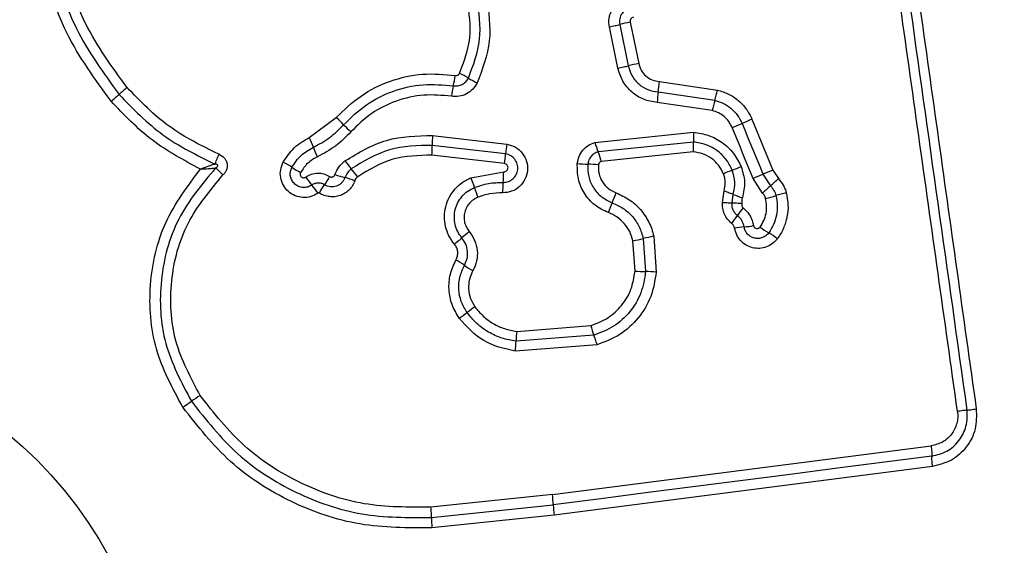
# Model space of a CAD drawing. Units: millimetres. Extents: x 13069 to 23692, y 31318 to 40958.
# Drawn here: x 19733 to 19763, y 34565 to 34581 of the extents above; entities that cross this region are included whole.
import ezdxf

# ---------------------------------------------------------------- set-up
doc = ezdxf.new("R2010")
doc.units = ezdxf.units.MM
doc.header["$LTSCALE"] = 200
doc.layers.add('OTWORY_MONTAŻOWE', color=1, linetype='Continuous')

msp = doc.modelspace()

# ---------------------------------------------------------------- linework, layer by layer
at = {"color": 7, "linetype": 'Continuous', "lineweight": 25}
for p, q in [((19750.986, 34580.562), (19751.247, 34579.297)), ((19751.305, 34580.634), (19751.566, 34579.369)), ((19750.929, 34579.225), (19750.668, 34580.49)), ((19752.199, 34578.817), (19753.98, 34578.555)), ((19752.166, 34578.496), (19753.897, 34578.241)), ((19753.814, 34577.927), (19752.134, 34578.175)), ((19741.479, 34577.099), (19742.305, 34577.712)), ((19755.035, 34577.66), (19755.675, 34576.106)), ((19750.224, 34576.953), (19753.248, 34577.264)), ((19745.255, 34577.164), (19747.527, 34576.902)), ((19753.243, 34576.963), (19750.323, 34576.663)), ((19747.492, 34576.604), (19745.245, 34576.863)), ((19753.238, 34576.662), (19750.423, 34576.372)), ((19747.457, 34576.305), (19745.234, 34576.561)), ((19746.43, 34575.87), (19747.431, 34576.051)), ((19755.675, 34576.106), (19755.843, 34575.847)), ((19755.363, 34575.401), (19755.07, 34575.853)), ((19755.372, 34575.98), (19755.603, 34575.624)), ((19754.134, 34575.117), (19754.181, 34575.471)), ((19754.43, 34575.1), (19754.461, 34575.364)), ((19751.454, 34573.015), (19751.389, 34573.94)), ((19751.707, 34574.011), (19751.778, 34573)), ((19752.025, 34574.082), (19752.103, 34572.985)), ((19747.832, 34571.17), (19750.096, 34571.347)), ((19750.194, 34571.054), (19747.809, 34570.867)), ((19750.292, 34570.76), (19747.787, 34570.564)), ((19748.923, 34566.175), (19760.523, 34567.666)), ((19760.566, 34567.037), (19748.978, 34565.548)), ((19748.923, 34566.175), (19745.205, 34565.789)), ((19745.219, 34565.473), (19748.95, 34565.861)), ((19748.978, 34565.548), (19745.234, 34565.159))]:
    msp.add_line(p, q, dxfattribs=at)
at = {"color": 7, "linetype": 'Continuous', "lineweight": 25, "flags": 128}
for points in [[(19755.07, 34575.853), (19754.99, 34576.047), (19754.91, 34576.241), (19754.83, 34576.435), (19754.75, 34576.63), (19754.67, 34576.824), (19754.59, 34577.018), (19754.51, 34577.212), (19754.43, 34577.406)], [(19754.732, 34577.533), (19754.812, 34577.339), (19754.892, 34577.145), (19754.972, 34576.95), (19755.052, 34576.756), (19755.132, 34576.562), (19755.212, 34576.368), (19755.292, 34576.174), (19755.372, 34575.98)], [(19760.545, 34567.351), (19759.098, 34567.165), (19757.651, 34566.979), (19756.203, 34566.793), (19754.754, 34566.607), (19753.304, 34566.421), (19751.853, 34566.234), (19750.402, 34566.048), (19748.95, 34565.861)]]:
    msp.add_lwpolyline(points, dxfattribs=at)
at = {"color": 7, "linetype": 'Continuous', "lineweight": 25}
msp.add_circle((19724.054, 34558.138), 12.85, dxfattribs=at)
for centre, radius, start, end in [((19752.366, 34575.225), 5.512, 101.0957, 104.4925), ((19752.716, 34573.52), 5.961, 101.1272, 104.2682), ((19744.926, 34576.667), 2.667, 57.7255, 64.3315), ((19741.001, 34579.775), 5.008, 347.4156, 351.1224), ((19747.767, 34581.164), 2.652, 237.7099, 244.3345), ((19748.857, 34578.994), 3.347, 351.4328, 356.9694), ((19743.454, 34569.778), 11.645, 130.4727, 132.0623), ((19750.637, 34577.619), 4.866, 167.3578, 171.1626), ((19755.414, 34578.003), 3.285, 171.3733, 177.0011), ((19750.453, 34579.319), 3.609, 342.6079, 347.7702), ((19727.835, 34587.091), 11.672, 310.4668, 312.0486), ((19757.479, 34577.126), 3.751, 162.7156, 167.6686), ((19740.327, 34575.454), 3.002, 42.8276, 48.795), ((19760.482, 34564.289), 14.438, 112.1645, 113.4686), ((19744.72, 34579.524), 2.986, 222.8072, 228.7892), ((19755.814, 34577.072), 2.573, 175.7176, 182.4203), ((19748.77, 34591.282), 14.986, 292.1902, 293.4437), ((19738.293, 34575.585), 3.527, 20.2548, 25.4167), ((19748.907, 34576.889), 3.663, 175.6933, 180.4022), ((19752.679, 34577.632), 2.547, 195.4496, 202.3503), ((19744.922, 34578.03), 3.538, 200.2455, 205.3758), ((19741.615, 34576.835), 3.63, 355.6707, 0.4364), ((19751.01, 34576.343), 3.528, 170.8772, 175.751), ((19747.998, 34575.704), 2.515, 15.4038, 22.4143), ((19739.135, 34573.46), 3.277, 56.4515, 61.8669), ((19745.023, 34578.17), 3.033, 216.0188, 221.885), ((19743.924, 34576.871), 3.577, 350.9002, 355.7199), ((19742.74, 34578.893), 3.244, 236.4196, 241.8767), ((19740.441, 34574.066), 3.118, 36.0911, 41.8112), ((19743.563, 34576.1), 3.869, 354.5156, 359.2779), ((19750.152, 34580.65), 4.366, 263.8808, 268.1226), ((19749.869, 34571.957), 4.332, 83.8594, 88.1466), ((19759.117, 34563.977), 13.001, 111.1221, 112.4113), ((19749.756, 34588.218), 12.985, 291.1099, 292.3972), ((19763.408, 34557.207), 20.42, 112.2531, 113.1753), ((19744.062, 34577.77), 3.283, 214.8703, 220.2803), ((19752.769, 34569.103), 12.654, 147.4577, 148.8083), ((19743.5, 34579.469), 3.713, 250.5541, 255.4585), ((19741.635, 34572.282), 3.712, 70.5286, 75.4488), ((19743.608, 34574.709), 3.052, 16.4033, 22.3548), ((19747.037, 34595.476), 21.203, 292.2619, 293.1478), ((19748.842, 34583.123), 10.098, 312.0379, 313.9007), ((19739.097, 34573.558), 3.227, 34.8223, 40.3417), ((19731.763, 34581.805), 11.893, 327.4326, 328.8737), ((19749.48, 34576.439), 3.07, 196.4142, 202.3148), ((19751.081, 34575.37), 3.684, 174.3944, 179.3818), ((19762.408, 34568.073), 10.165, 132.0268, 133.8729), ((19746.487, 34576.951), 4.649, 336.6249, 340.6245), ((19755.569, 34577.846), 2.718, 245.955, 252.265), ((19752.812, 34585.739), 10.826, 284.1205, 285.8539), ((19758.604, 34565.373), 10.347, 104.0804, 105.899), ((19755.045, 34573.256), 4.673, 156.6692, 160.6374), ((19758.66, 34571.939), 4.927, 142.2925, 145.7109), ((19750.743, 34577.327), 4.65, 322.1791, 325.8105), ((19755.415, 34568.579), 5.822, 96.1169, 99.0094), ((19754.178, 34580.123), 5.789, 276.1189, 279.0211), ((19756.94, 34576.552), 2.746, 232.8569, 239.5319), ((19723.909, 34599.892), 34.108, 310.1995, 310.6992), ((19768.225, 34548.371), 33.849, 130.2004, 130.7024), ((19749.539, 34582.956), 9.203, 281.5981, 283.6256), ((19753.895, 34564.972), 9.3, 101.5945, 103.6061), ((19754.166, 34571.834), 2.727, 52.8155, 59.5563), ((19744.434, 34570.596), 3.157, 55.324, 60.8919), ((19748.01, 34575.763), 3.127, 235.2994, 240.903), ((19751.86, 34578.299), 5.299, 265.6023, 269.1084), ((19751.687, 34567.522), 5.479, 85.6516, 89.0517), ((19766.599, 34544.129), 34.269, 125.8034, 126.3004), ((19725.43, 34600.187), 35.283, 305.803, 306.2871), ((19752.721, 34572.059), 2.72, 195.1567, 201.6783), ((19751.189, 34570.767), 3.382, 173.1498, 178.2993), ((19744.459, 34570.965), 3.352, 353.1313, 358.3396), ((19776.284, 34512.211), 68.586, 123.79487, 124.06312), ((19698.818, 34626.792), 69.725, 303.79806, 304.06122), ((19745.714, 34565.736), 3.239, 2.223, 7.801), ((19752.104, 34565.98), 3.156, 182.1493, 187.8579), ((19749.043, 34565.49), 3.823, 180.2441, 184.964)]:
    msp.add_arc(centre, radius, start, end, dxfattribs=at)
for points, knots in [([(19761.33, 34568.722), (19760.934, 34571.533), (19760.142, 34577.164), (19758.955, 34585.606), (19758.165, 34591.223), (19757.77, 34594.032)], [0, 0, 0, 0, 0.332577, 0.666198, 1, 1, 1, 1]), ([(19758.061, 34594.052), (19758.652, 34589.845), (19759.835, 34581.431), (19761.023, 34572.983), (19761.618, 34568.759)], [0, 0, 0, 0, 0.499999, 1, 1, 1, 1]), ([(19758.35, 34594.073), (19758.738, 34591.321), (19759.525, 34585.734), (19760.711, 34577.303), (19761.507, 34571.625), (19761.904, 34568.795)], [0, 0, 0, 0, 0.3273741, 0.6648151, 1, 1, 1, 1]), ([(19735.411, 34578.211), (19734.916, 34578.887), (19733.928, 34580.238), (19733.2, 34582.671), (19733.104, 34585.182), (19733.689, 34587.631), (19734.899, 34589.836), (19736.654, 34591.628), (19738.818, 34592.939), (19740.454, 34593.279), (19741.271, 34593.449)], [0, 0, 0, 0, 0.124979, 0.249976, 0.374992, 0.50001, 0.625025, 0.750044, 0.875064, 1, 1, 1, 1]), ([(19741.322, 34593.159), (19740.527, 34592.994), (19738.943, 34592.664), (19736.85, 34591.394), (19735.158, 34589.663), (19733.989, 34587.533), (19733.423, 34585.167), (19733.515, 34582.74), (19734.218, 34580.387), (19735.174, 34579.079), (19735.653, 34578.423)], [0, 0, 0, 0, 0.125593, 0.250385, 0.375056, 0.499953, 0.62496, 0.749922, 0.874684, 1, 1, 1, 1]), ([(19735.896, 34578.636), (19735.434, 34579.267), (19734.511, 34580.53), (19733.832, 34582.802), (19733.742, 34585.148), (19734.29, 34587.435), (19735.421, 34589.495), (19737.059, 34591.169), (19739.081, 34592.394), (19740.609, 34592.711), (19741.372, 34592.869)], [0, 0, 0, 0, 0.124943, 0.249959, 0.374977, 0.499999, 0.625023, 0.750045, 0.875067, 1, 1, 1, 1]), ([(19746.081, 34579.07), (19746.218, 34579.428), (19746.492, 34580.144), (19746.377, 34580.903), (19746.32, 34581.282)], [0, 0, 0, 0, 0.499975, 1, 1, 1, 1]), ([(19746.35, 34578.922), (19746.5, 34579.313), (19746.799, 34580.097), (19746.674, 34580.927), (19746.612, 34581.343)], [0, 0, 0, 0, 0.50026, 1, 1, 1, 1]), ([(19746.902, 34581.403), (19746.97, 34580.951), (19747.106, 34580.048), (19746.781, 34579.197), (19746.618, 34578.773)], [0, 0, 0, 0, 0.501061, 1, 1, 1, 1]), ([(19750.668, 34580.49), (19750.661, 34580.54), (19750.647, 34580.639), (19750.664, 34580.79), (19750.708, 34580.935), (19750.781, 34581.066), (19750.878, 34581.18), (19750.997, 34581.272), (19751.131, 34581.342), (19751.23, 34581.363), (19751.279, 34581.374)], [0, 0, 0, 0, 0.1246144, 0.250574, 0.3758145, 0.4999241, 0.6238838, 0.7493385, 0.875093, 1, 1, 1, 1]), ([(19751.343, 34581.079), (19751.287, 34581.063), (19751.175, 34581.031), (19751.068, 34580.926), (19751.011, 34580.825), (19750.984, 34580.74), (19750.973, 34580.651), (19750.982, 34580.592), (19750.986, 34580.562)], [0, 0, 0, 0, 0.248032, 0.494761, 0.619155, 0.744641, 0.871435, 1, 1, 1, 1]), ([(19750.668, 34580.49), (19750.698, 34580.496), (19750.756, 34580.508), (19750.842, 34580.527), (19750.921, 34580.545), (19750.965, 34580.556), (19750.986, 34580.562)], [0, 0, 0, 0, 0.2499729, 0.5001115, 0.7500951, 1, 1, 1, 1]), ([(19751.408, 34580.782), (19751.391, 34580.777), (19751.359, 34580.768), (19751.328, 34580.738), (19751.312, 34580.71), (19751.302, 34580.678), (19751.304, 34580.652), (19751.305, 34580.634)], [0, 0, 0, 0, 0.260359, 0.499628, 0.620494, 0.741128, 1, 1, 1, 1]), ([(19751.566, 34579.369), (19751.588, 34579.297), (19751.632, 34579.152), (19751.782, 34578.978), (19751.976, 34578.854), (19752.125, 34578.83), (19752.199, 34578.817)], [0, 0, 0, 0, 0.249888, 0.499941, 0.749929, 1, 1, 1, 1]), ([(19742.305, 34577.712), (19742.546, 34577.947), (19743.03, 34578.417), (19743.948, 34578.861), (19744.941, 34579.094), (19745.613, 34579.033), (19745.95, 34579.002)], [0, 0, 0, 0, 0.249918, 0.499975, 0.750015, 1, 1, 1, 1]), ([(19745.95, 34579.002), (19745.964, 34579.001), (19745.99, 34579), (19746.028, 34579.013), (19746.06, 34579.036), (19746.074, 34579.058), (19746.081, 34579.07)], [0, 0, 0, 0, 0.260443, 0.502156, 0.735868, 1, 1, 1, 1]), ([(19750.929, 34579.225), (19750.958, 34579.231), (19751.017, 34579.243), (19751.102, 34579.262), (19751.182, 34579.281), (19751.225, 34579.292), (19751.247, 34579.297)], [0, 0, 0, 0, 0.249825, 0.499819, 0.749882, 1, 1, 1, 1]), ([(19752.134, 34578.175), (19751.992, 34578.198), (19751.709, 34578.244), (19751.341, 34578.481), (19751.056, 34578.813), (19750.971, 34579.088), (19750.929, 34579.225)], [0, 0, 0, 0, 0.250144, 0.499972, 0.749816, 1, 1, 1, 1]), ([(19751.247, 34579.297), (19751.279, 34579.192), (19751.344, 34578.982), (19751.561, 34578.729), (19751.842, 34578.548), (19752.058, 34578.513), (19752.166, 34578.496)], [0, 0, 0, 0, 0.25001, 0.500115, 0.750239, 1, 1, 1, 1]), ([(19746.618, 34578.773), (19746.577, 34578.705), (19746.494, 34578.569), (19746.297, 34578.429), (19746.068, 34578.349), (19745.909, 34578.361), (19745.829, 34578.366)], [0, 0, 0, 0, 0.2497468, 0.5000598, 0.7502481, 1, 1, 1, 1]), ([(19745.889, 34578.684), (19745.937, 34578.681), (19746.03, 34578.674), (19746.163, 34578.722), (19746.277, 34578.803), (19746.326, 34578.882), (19746.35, 34578.922)], [0, 0, 0, 0, 0.2535692, 0.50188, 0.7493338, 1, 1, 1, 1]), ([(19738.714, 34576.589), (19738.185, 34576.847), (19737.125, 34577.365), (19736.306, 34578.213), (19735.896, 34578.636)], [0, 0, 0, 0, 0.5000165, 1, 1, 1, 1]), ([(19742.529, 34577.495), (19742.752, 34577.711), (19743.197, 34578.144), (19744.044, 34578.554), (19744.96, 34578.769), (19745.58, 34578.712), (19745.889, 34578.684)], [0, 0, 0, 0, 0.249799, 0.500109, 0.750382, 1, 1, 1, 1]), ([(19753.98, 34578.555), (19754.095, 34578.52), (19754.324, 34578.45), (19754.625, 34578.247), (19754.829, 34578.025), (19754.96, 34577.824), (19755.01, 34577.715), (19755.035, 34577.66)], [0, 0, 0, 0, 0.249849, 0.499747, 0.749633, 0.874816, 1, 1, 1, 1]), ([(19738.142, 34576.136), (19737.631, 34576.41), (19736.61, 34576.957), (19735.81, 34577.793), (19735.411, 34578.211)], [0, 0, 0, 0, 0.5009764, 1, 1, 1, 1]), ([(19735.653, 34578.423), (19736.08, 34577.982), (19736.934, 34577.1), (19738.036, 34576.561), (19738.587, 34576.291)], [0, 0, 0, 0, 0.50051, 1, 1, 1, 1]), ([(19745.829, 34578.366), (19745.546, 34578.392), (19744.979, 34578.444), (19744.14, 34578.247), (19743.364, 34577.873), (19742.956, 34577.476), (19742.752, 34577.277)], [0, 0, 0, 0, 0.248984, 0.4997164, 0.7501259, 1, 1, 1, 1]), ([(19753.897, 34578.241), (19753.988, 34578.213), (19754.17, 34578.157), (19754.407, 34577.996), (19754.605, 34577.788), (19754.69, 34577.618), (19754.732, 34577.533)], [0, 0, 0, 0, 0.250851, 0.500566, 0.750277, 1, 1, 1, 1]), ([(19754.43, 34577.406), (19754.399, 34577.469), (19754.337, 34577.595), (19754.19, 34577.747), (19754.015, 34577.867), (19753.881, 34577.907), (19753.814, 34577.927)], [0, 0, 0, 0, 0.250163, 0.499558, 0.75029, 1, 1, 1, 1]), ([(19741.602, 34576.806), (19741.774, 34576.897), (19742.118, 34577.078), (19742.392, 34577.356), (19742.529, 34577.495)], [0, 0, 0, 0, 0.498946, 1, 1, 1, 1]), ([(19742.752, 34577.277), (19742.601, 34577.124), (19742.298, 34576.816), (19741.916, 34576.615), (19741.725, 34576.514)], [0, 0, 0, 0, 0.500308, 1, 1, 1, 1]), ([(19753.248, 34577.264), (19753.404, 34577.24), (19753.715, 34577.192), (19754.135, 34576.963), (19754.486, 34576.636), (19754.631, 34576.354), (19754.703, 34576.213)], [0, 0, 0, 0, 0.2499763, 0.4994751, 0.7498554, 1, 1, 1, 1]), ([(19740.681, 34576.349), (19740.783, 34576.506), (19740.989, 34576.82), (19741.315, 34577.006), (19741.479, 34577.099)], [0, 0, 0, 0, 0.499953, 1, 1, 1, 1]), ([(19742.57, 34576.386), (19742.983, 34576.636), (19743.808, 34577.135), (19744.773, 34577.154), (19745.255, 34577.164)], [0, 0, 0, 0, 0.50091, 1, 1, 1, 1]), ([(19749.687, 34576.31), (19749.701, 34576.383), (19749.728, 34576.53), (19749.849, 34576.721), (19750.015, 34576.873), (19750.154, 34576.927), (19750.224, 34576.953)], [0, 0, 0, 0, 0.250337, 0.499969, 0.749817, 1, 1, 1, 1]), ([(19753.238, 34576.662), (19753.24, 34576.691), (19753.243, 34576.75), (19753.246, 34576.833), (19753.246, 34576.908), (19753.244, 34576.945), (19753.243, 34576.963)], [0, 0, 0, 0, 0.246829, 0.500188, 0.752996, 1, 1, 1, 1]), ([(19754.432, 34576.105), (19754.374, 34576.22), (19754.256, 34576.45), (19753.969, 34576.717), (19753.626, 34576.905), (19753.371, 34576.944), (19753.243, 34576.963)], [0, 0, 0, 0, 0.2493, 0.499705, 0.750029, 1, 1, 1, 1]), ([(19740.946, 34576.191), (19741.031, 34576.32), (19741.2, 34576.577), (19741.468, 34576.73), (19741.602, 34576.806)], [0, 0, 0, 0, 0.5004114, 1, 1, 1, 1]), ([(19745.245, 34576.863), (19744.798, 34576.854), (19743.907, 34576.836), (19743.145, 34576.375), (19742.765, 34576.144)], [0, 0, 0, 0, 0.500764, 1, 1, 1, 1]), ([(19747.527, 34576.902), (19747.618, 34576.877), (19747.8, 34576.826), (19748.017, 34576.632), (19748.147, 34576.376), (19748.177, 34576.091), (19748.097, 34575.815), (19747.925, 34575.588), (19747.679, 34575.435), (19747.491, 34575.418), (19747.397, 34575.41)], [0, 0, 0, 0, 0.125079, 0.250087, 0.37508, 0.499967, 0.624831, 0.749873, 0.874917, 1, 1, 1, 1]), ([(19750.323, 34576.663), (19750.283, 34576.648), (19750.202, 34576.617), (19750.105, 34576.528), (19750.034, 34576.417), (19750.018, 34576.331), (19750.009, 34576.287)], [0, 0, 0, 0, 0.249467, 0.496952, 0.745681, 1, 1, 1, 1]), ([(19754.161, 34575.996), (19754.115, 34576.086), (19754.024, 34576.265), (19753.8, 34576.471), (19753.534, 34576.617), (19753.336, 34576.647), (19753.238, 34576.662)], [0, 0, 0, 0, 0.250159, 0.500187, 0.75155, 1, 1, 1, 1]), ([(19738.587, 34576.291), (19738.596, 34576.311), (19738.614, 34576.351), (19738.646, 34576.425), (19738.68, 34576.506), (19738.703, 34576.561), (19738.714, 34576.589)], [0, 0, 0, 0, 0.2467816, 0.4998429, 0.7531137, 1, 1, 1, 1]), ([(19738.714, 34576.589), (19738.772, 34576.557), (19738.858, 34576.51), (19738.932, 34576.401), (19738.964, 34576.309), (19738.969, 34576.211), (19738.946, 34576.116), (19738.901, 34576.029), (19738.857, 34575.982), (19738.835, 34575.958)], [0, 0, 0, 0, 0.24874, 0.374881, 0.499142, 0.622988, 0.749572, 0.87479, 1, 1, 1, 1]), ([(19741.747, 34575.401), (19741.676, 34575.361), (19741.533, 34575.28), (19741.283, 34575.256), (19741.041, 34575.31), (19740.829, 34575.442), (19740.672, 34575.637), (19740.59, 34575.872), (19740.585, 34576.123), (19740.649, 34576.274), (19740.681, 34576.349)], [0, 0, 0, 0, 0.124751, 0.249523, 0.374748, 0.499961, 0.625195, 0.750435, 0.875206, 1, 1, 1, 1]), ([(19741.725, 34576.514), (19741.619, 34576.454), (19741.41, 34576.335), (19741.277, 34576.133), (19741.212, 34576.032)], [0, 0, 0, 0, 0.501382, 1, 1, 1, 1]), ([(19742.263, 34575.968), (19742.299, 34576.049), (19742.369, 34576.212), (19742.503, 34576.328), (19742.57, 34576.386)], [0, 0, 0, 0, 0.500589, 1, 1, 1, 1]), ([(19745.234, 34576.561), (19744.826, 34576.553), (19744.008, 34576.537), (19743.31, 34576.114), (19742.961, 34575.902)], [0, 0, 0, 0, 0.499951, 1, 1, 1, 1]), ([(19747.414, 34575.73), (19747.469, 34575.735), (19747.578, 34575.744), (19747.721, 34575.832), (19747.822, 34575.962), (19747.871, 34576.122), (19747.856, 34576.291), (19747.781, 34576.443), (19747.653, 34576.559), (19747.546, 34576.589), (19747.492, 34576.604)], [0, 0, 0, 0, 0.123952, 0.247229, 0.370795, 0.494931, 0.620625, 0.747223, 0.873841, 1, 1, 1, 1]), ([(19750.423, 34576.372), (19750.411, 34576.368), (19750.388, 34576.359), (19750.36, 34576.333), (19750.339, 34576.302), (19750.335, 34576.277), (19750.333, 34576.264)], [0, 0, 0, 0, 0.249878, 0.500144, 0.750039, 1, 1, 1, 1]), ([(19737.603, 34568.85), (19737.29, 34569.431), (19736.664, 34570.595), (19736.52, 34572.597), (19736.959, 34574.553), (19737.748, 34575.608), (19738.142, 34576.136)], [0, 0, 0, 0, 0.249927, 0.499978, 0.750045, 1, 1, 1, 1]), ([(19738.609, 34576.172), (19738.19, 34575.671), (19737.353, 34574.67), (19736.848, 34572.748), (19736.947, 34570.76), (19737.561, 34569.606), (19737.869, 34569.029)], [0, 0, 0, 0, 0.2501801, 0.5002226, 0.7498872, 1, 1, 1, 1]), ([(19738.587, 34576.291), (19738.554, 34576.279), (19738.488, 34576.255), (19738.338, 34576.202), (19738.22, 34576.162), (19738.142, 34576.136)], [0, 0, 0, 0, 0.250851, 0.501687, 1, 1, 1, 1]), ([(19738.142, 34576.136), (19738.224, 34576.141), (19738.348, 34576.149), (19738.504, 34576.162), (19738.574, 34576.169), (19738.609, 34576.172)], [0, 0, 0, 0, 0.498239, 0.748955, 1, 1, 1, 1]), ([(19738.609, 34576.172), (19738.629, 34576.183), (19738.655, 34576.198), (19738.674, 34576.227), (19738.677, 34576.24), (19738.677, 34576.249), (19738.674, 34576.257), (19738.667, 34576.268), (19738.65, 34576.279), (19738.622, 34576.288), (19738.6, 34576.29), (19738.587, 34576.291)], [0, 0, 0, 0, 0.320978, 0.422218, 0.463815, 0.502464, 0.540753, 0.582213, 0.682309, 0.817811, 1, 1, 1, 1]), ([(19738.835, 34575.958), (19738.814, 34575.979), (19738.772, 34576.021), (19738.711, 34576.081), (19738.654, 34576.133), (19738.624, 34576.159), (19738.609, 34576.172)], [0, 0, 0, 0, 0.247008, 0.49992, 0.753368, 1, 1, 1, 1]), ([(19741.557, 34575.648), (19741.516, 34575.624), (19741.434, 34575.578), (19741.291, 34575.564), (19741.152, 34575.595), (19741.031, 34575.671), (19740.942, 34575.782), (19740.895, 34575.916), (19740.891, 34576.06), (19740.928, 34576.147), (19740.946, 34576.191)], [0, 0, 0, 0, 0.125359, 0.250472, 0.375346, 0.500164, 0.624822, 0.749695, 0.874802, 1, 1, 1, 1]), ([(19742.765, 34576.144), (19742.722, 34576.107), (19742.636, 34576.032), (19742.59, 34575.927), (19742.567, 34575.875)], [0, 0, 0, 0, 0.499111, 1, 1, 1, 1]), ([(19747.431, 34576.051), (19747.447, 34576.052), (19747.48, 34576.055), (19747.521, 34576.081), (19747.552, 34576.119), (19747.566, 34576.166), (19747.563, 34576.215), (19747.54, 34576.258), (19747.504, 34576.292), (19747.473, 34576.301), (19747.457, 34576.305)], [0, 0, 0, 0, 0.124545, 0.249481, 0.375176, 0.500046, 0.62594, 0.750701, 0.870404, 1, 1, 1, 1]), ([(19750.637, 34574.805), (19750.492, 34574.874), (19750.202, 34575.012), (19749.884, 34575.382), (19749.687, 34575.829), (19749.687, 34576.15), (19749.687, 34576.31)], [0, 0, 0, 0, 0.2501209, 0.5004092, 0.7504573, 1, 1, 1, 1]), ([(19750.009, 34576.287), (19750.009, 34576.161), (19750.009, 34575.91), (19750.164, 34575.559), (19750.414, 34575.268), (19750.641, 34575.16), (19750.755, 34575.106)], [0, 0, 0, 0, 0.249664, 0.499733, 0.75002, 1, 1, 1, 1]), ([(19750.333, 34576.264), (19750.332, 34576.173), (19750.332, 34575.991), (19750.445, 34575.737), (19750.626, 34575.526), (19750.791, 34575.448), (19750.873, 34575.408)], [0, 0, 0, 0, 0.24987, 0.499913, 0.749909, 1, 1, 1, 1]), ([(19754.461, 34575.364), (19754.489, 34575.488), (19754.545, 34575.737), (19754.47, 34575.982), (19754.432, 34576.105)], [0, 0, 0, 0, 0.499869, 1, 1, 1, 1]), ([(19754.703, 34576.213), (19754.752, 34576.055), (19754.849, 34575.739), (19754.777, 34575.418), (19754.741, 34575.257)], [0, 0, 0, 0, 0.500352, 1, 1, 1, 1]), ([(19738.136, 34569.208), (19737.845, 34569.753), (19737.264, 34570.844), (19737.171, 34572.723), (19737.649, 34574.54), (19738.44, 34575.485), (19738.835, 34575.958)], [0, 0, 0, 0, 0.2499379, 0.4999961, 0.7500737, 1, 1, 1, 1]), ([(19741.212, 34576.032), (19741.207, 34576.021), (19741.197, 34575.999), (19741.198, 34575.962), (19741.209, 34575.927), (19741.233, 34575.899), (19741.264, 34575.879), (19741.3, 34575.872), (19741.337, 34575.875), (19741.358, 34575.887), (19741.368, 34575.893)], [0, 0, 0, 0, 0.125308, 0.250107, 0.37511, 0.500199, 0.624862, 0.749874, 0.874713, 1, 1, 1, 1]), ([(19741.368, 34575.893), (19741.425, 34575.926), (19741.537, 34575.992), (19741.732, 34576.022), (19741.928, 34576), (19742.044, 34575.94), (19742.102, 34575.91)], [0, 0, 0, 0, 0.250197, 0.500034, 0.74992, 1, 1, 1, 1]), ([(19742.872, 34575.782), (19742.851, 34575.731), (19742.809, 34575.629), (19742.703, 34575.499), (19742.574, 34575.395), (19742.424, 34575.323), (19742.262, 34575.285), (19742.095, 34575.287), (19741.932, 34575.323), (19741.835, 34575.376), (19741.786, 34575.403)], [0, 0, 0, 0, 0.124922, 0.249807, 0.37537, 0.500016, 0.625456, 0.750268, 0.875089, 1, 1, 1, 1]), ([(19742.567, 34575.875), (19742.555, 34575.845), (19742.531, 34575.787), (19742.47, 34575.712), (19742.396, 34575.652), (19742.309, 34575.611), (19742.216, 34575.59), (19742.121, 34575.59), (19742.028, 34575.611), (19741.972, 34575.641), (19741.944, 34575.657)], [0, 0, 0, 0, 0.125653, 0.250816, 0.376286, 0.501227, 0.625932, 0.7506, 0.875309, 1, 1, 1, 1]), ([(19742.102, 34575.91), (19742.109, 34575.906), (19742.124, 34575.898), (19742.148, 34575.892), (19742.173, 34575.893), (19742.197, 34575.899), (19742.22, 34575.91), (19742.239, 34575.925), (19742.254, 34575.945), (19742.26, 34575.96), (19742.263, 34575.968)], [0, 0, 0, 0, 0.128242, 0.249626, 0.37089, 0.499702, 0.628366, 0.749886, 0.871559, 1, 1, 1, 1]), ([(19742.961, 34575.902), (19742.941, 34575.886), (19742.902, 34575.853), (19742.882, 34575.805), (19742.872, 34575.782)], [0, 0, 0, 0, 0.500297, 1, 1, 1, 1]), ([(19745.924, 34573.84), (19745.864, 34573.922), (19745.743, 34574.087), (19745.642, 34574.379), (19745.606, 34574.684), (19745.647, 34574.988), (19745.755, 34575.276), (19745.929, 34575.529), (19746.119, 34575.7), (19746.291, 34575.809), (19746.384, 34575.85), (19746.43, 34575.87)], [0, 0, 0, 0, 0.124811, 0.24967, 0.374539, 0.499884, 0.624306, 0.750086, 0.874942, 0.937464, 1, 1, 1, 1]), ([(19754.181, 34575.471), (19754.2, 34575.558), (19754.228, 34575.69), (19754.205, 34575.869), (19754.175, 34575.954), (19754.161, 34575.996)], [0, 0, 0, 0, 0.498833, 0.749372, 1, 1, 1, 1]), ([(19755.843, 34575.847), (19755.897, 34575.782), (19755.978, 34575.684), (19756.05, 34575.53), (19756.074, 34575.449), (19756.086, 34575.409)], [0, 0, 0, 0, 0.499594, 0.749841, 1, 1, 1, 1]), ([(19741.944, 34575.657), (19741.913, 34575.673), (19741.851, 34575.705), (19741.746, 34575.715), (19741.645, 34575.698), (19741.586, 34575.665), (19741.557, 34575.648)], [0, 0, 0, 0, 0.258448, 0.508304, 0.7549, 1, 1, 1, 1]), ([(19746.151, 34574.033), (19746.105, 34574.095), (19746.013, 34574.22), (19745.937, 34574.441), (19745.911, 34574.672), (19745.941, 34574.903), (19746.023, 34575.121), (19746.155, 34575.312), (19746.327, 34575.47), (19746.466, 34575.537), (19746.535, 34575.571)], [0, 0, 0, 0, 0.1252624, 0.2498229, 0.3746035, 0.4997233, 0.6244018, 0.749587, 0.8746575, 1, 1, 1, 1]), ([(19746.535, 34575.571), (19746.678, 34575.62), (19746.963, 34575.717), (19747.264, 34575.726), (19747.414, 34575.73)], [0, 0, 0, 0, 0.50109, 1, 1, 1, 1]), ([(19754.181, 34575.471), (19754.209, 34575.461), (19754.265, 34575.442), (19754.342, 34575.414), (19754.411, 34575.386), (19754.444, 34575.371), (19754.461, 34575.364)], [0, 0, 0, 0, 0.246958, 0.500061, 0.753373, 1, 1, 1, 1]), ([(19755.603, 34575.624), (19755.641, 34575.579), (19755.715, 34575.49), (19755.751, 34575.379), (19755.769, 34575.324)], [0, 0, 0, 0, 0.501284, 1, 1, 1, 1]), ([(19741.786, 34575.403), (19741.783, 34575.404), (19741.777, 34575.407), (19741.766, 34575.408), (19741.756, 34575.406), (19741.75, 34575.403), (19741.747, 34575.401)], [0, 0, 0, 0, 0.25806, 0.500144, 0.741928, 1, 1, 1, 1]), ([(19746.64, 34575.273), (19746.593, 34575.25), (19746.498, 34575.205), (19746.381, 34575.096), (19746.291, 34574.967), (19746.234, 34574.819), (19746.213, 34574.661), (19746.231, 34574.504), (19746.282, 34574.353), (19746.345, 34574.268), (19746.376, 34574.225)], [0, 0, 0, 0, 0.12515, 0.250222, 0.375254, 0.500189, 0.625065, 0.749826, 0.874751, 1, 1, 1, 1]), ([(19747.397, 34575.41), (19747.267, 34575.406), (19747.007, 34575.399), (19746.762, 34575.315), (19746.64, 34575.273)], [0, 0, 0, 0, 0.501471, 1, 1, 1, 1]), ([(19750.873, 34575.408), (19751.013, 34575.346), (19751.292, 34575.22), (19751.636, 34574.907), (19751.848, 34574.587), (19751.97, 34574.305), (19752.007, 34574.157), (19752.025, 34574.082)], [0, 0, 0, 0, 0.249778, 0.499689, 0.749575, 0.874791, 1, 1, 1, 1]), ([(19754.741, 34575.257), (19754.733, 34575.227), (19754.717, 34575.167), (19754.725, 34575.106), (19754.729, 34575.075)], [0, 0, 0, 0, 0.500599, 1, 1, 1, 1]), ([(19755.282, 34574.363), (19755.324, 34574.427), (19755.407, 34574.557), (19755.473, 34574.78), (19755.496, 34575.011), (19755.467, 34575.163), (19755.453, 34575.239)], [0, 0, 0, 0, 0.2501891, 0.4998562, 0.7502167, 1, 1, 1, 1]), ([(19755.453, 34575.239), (19755.443, 34575.269), (19755.424, 34575.329), (19755.384, 34575.377), (19755.363, 34575.401)], [0, 0, 0, 0, 0.5004, 1, 1, 1, 1]), ([(19755.769, 34575.324), (19755.788, 34575.225), (19755.825, 34575.028), (19755.796, 34574.726), (19755.71, 34574.437), (19755.602, 34574.269), (19755.548, 34574.185)], [0, 0, 0, 0, 0.250684, 0.499983, 0.749866, 1, 1, 1, 1]), ([(19756.086, 34575.409), (19756.109, 34575.287), (19756.155, 34575.045), (19756.121, 34574.673), (19756.028, 34574.378), (19755.919, 34574.158), (19755.849, 34574.057), (19755.814, 34574.006)], [0, 0, 0, 0, 0.249844, 0.499758, 0.749706, 0.874822, 1, 1, 1, 1]), ([(19750.755, 34575.106), (19750.87, 34575.054), (19751.101, 34574.951), (19751.384, 34574.692), (19751.601, 34574.376), (19751.671, 34574.133), (19751.707, 34574.011)], [0, 0, 0, 0, 0.250239, 0.500096, 0.749877, 1, 1, 1, 1]), ([(19754.416, 34574.476), (19754.371, 34574.517), (19754.28, 34574.598), (19754.187, 34574.758), (19754.132, 34574.934), (19754.133, 34575.056), (19754.134, 34575.117)], [0, 0, 0, 0, 0.249784, 0.499241, 0.751616, 1, 1, 1, 1]), ([(19754.134, 34575.117), (19754.163, 34575.116), (19754.222, 34575.113), (19754.304, 34575.109), (19754.377, 34575.105), (19754.412, 34575.102), (19754.43, 34575.1)], [0, 0, 0, 0, 0.247152, 0.500531, 0.753481, 1, 1, 1, 1]), ([(19754.589, 34574.715), (19754.562, 34574.739), (19754.508, 34574.788), (19754.454, 34574.885), (19754.424, 34574.991), (19754.428, 34575.064), (19754.43, 34575.1)], [0, 0, 0, 0, 0.250435, 0.49976, 0.749479, 1, 1, 1, 1]), ([(19754.729, 34575.075), (19754.706, 34575.078), (19754.647, 34575.084), (19754.566, 34575.089), (19754.487, 34575.095), (19754.451, 34575.098), (19754.43, 34575.1)], [0, 0, 0, 0, 0.192259, 0.499627, 0.719534, 1, 1, 1, 1]), ([(19754.729, 34575.075), (19754.725, 34575.064), (19754.719, 34575.043), (19754.723, 34575.008), (19754.737, 34574.976), (19754.754, 34574.96), (19754.762, 34574.952)], [0, 0, 0, 0, 0.250938, 0.500191, 0.749635, 1, 1, 1, 1]), ([(19754.762, 34574.952), (19754.842, 34574.877), (19755.001, 34574.725), (19755.057, 34574.513), (19755.085, 34574.406)], [0, 0, 0, 0, 0.499805, 1, 1, 1, 1]), ([(19751.389, 34573.94), (19751.361, 34574.037), (19751.306, 34574.229), (19751.132, 34574.478), (19750.911, 34574.684), (19750.728, 34574.765), (19750.637, 34574.805)], [0, 0, 0, 0, 0.2507259, 0.5001036, 0.7510949, 1, 1, 1, 1]), ([(19754.795, 34574.368), (19754.787, 34574.401), (19754.773, 34574.469), (19754.727, 34574.562), (19754.668, 34574.647), (19754.615, 34574.692), (19754.589, 34574.715)], [0, 0, 0, 0, 0.25023, 0.499462, 0.749041, 1, 1, 1, 1]), ([(19754.503, 34574.329), (19754.496, 34574.358), (19754.481, 34574.415), (19754.438, 34574.456), (19754.416, 34574.476)], [0, 0, 0, 0, 0.499912, 1, 1, 1, 1]), ([(19755.814, 34574.006), (19755.767, 34573.953), (19755.672, 34573.845), (19755.48, 34573.744), (19755.268, 34573.7), (19755.051, 34573.72), (19754.85, 34573.802), (19754.681, 34573.939), (19754.555, 34574.119), (19754.521, 34574.259), (19754.503, 34574.329)], [0, 0, 0, 0, 0.124788, 0.249597, 0.374793, 0.499959, 0.625168, 0.750323, 0.875149, 1, 1, 1, 1]), ([(19755.548, 34574.185), (19755.521, 34574.154), (19755.466, 34574.092), (19755.355, 34574.033), (19755.233, 34574.008), (19755.108, 34574.019), (19754.993, 34574.067), (19754.896, 34574.145), (19754.824, 34574.248), (19754.805, 34574.328), (19754.795, 34574.368)], [0, 0, 0, 0, 0.125527, 0.251111, 0.376774, 0.501942, 0.626756, 0.751474, 0.87565, 1, 1, 1, 1]), ([(19755.085, 34574.406), (19755.088, 34574.396), (19755.093, 34574.375), (19755.112, 34574.349), (19755.138, 34574.329), (19755.169, 34574.318), (19755.201, 34574.316), (19755.232, 34574.323), (19755.261, 34574.338), (19755.275, 34574.355), (19755.282, 34574.363)], [0, 0, 0, 0, 0.124877, 0.249894, 0.373996, 0.499441, 0.624294, 0.75003, 0.875157, 1, 1, 1, 1]), ([(19746.23, 34573.192), (19746.261, 34573.26), (19746.323, 34573.397), (19746.333, 34573.624), (19746.281, 34573.847), (19746.194, 34573.971), (19746.151, 34574.033)], [0, 0, 0, 0, 0.249038, 0.498315, 0.748526, 1, 1, 1, 1]), ([(19746.376, 34574.225), (19746.438, 34574.137), (19746.561, 34573.962), (19746.635, 34573.646), (19746.621, 34573.322), (19746.534, 34573.128), (19746.49, 34573.031)], [0, 0, 0, 0, 0.249912, 0.4998, 0.750142, 1, 1, 1, 1]), ([(19745.97, 34573.354), (19745.988, 34573.396), (19746.022, 34573.475), (19746.03, 34573.604), (19745.998, 34573.73), (19745.95, 34573.802), (19745.924, 34573.84)], [0, 0, 0, 0, 0.260959, 0.500351, 0.739487, 1, 1, 1, 1]), ([(19746.07, 34571.571), (19745.989, 34571.707), (19745.825, 34571.977), (19745.739, 34572.448), (19745.773, 34572.925), (19745.904, 34573.211), (19745.97, 34573.354)], [0, 0, 0, 0, 0.2498682, 0.4999242, 0.7499432, 1, 1, 1, 1]), ([(19746.311, 34571.747), (19746.245, 34571.857), (19746.113, 34572.076), (19746.043, 34572.458), (19746.071, 34572.844), (19746.177, 34573.076), (19746.23, 34573.192)], [0, 0, 0, 0, 0.250558, 0.50044, 0.749915, 1, 1, 1, 1]), ([(19746.49, 34573.031), (19746.449, 34572.942), (19746.367, 34572.764), (19746.346, 34572.467), (19746.4, 34572.174), (19746.501, 34572.006), (19746.551, 34571.922)], [0, 0, 0, 0, 0.250139, 0.500343, 0.749903, 1, 1, 1, 1]), ([(19750.096, 34571.347), (19750.276, 34571.415), (19750.635, 34571.551), (19751.06, 34571.948), (19751.364, 34572.445), (19751.424, 34572.825), (19751.454, 34573.015)], [0, 0, 0, 0, 0.250171, 0.500198, 0.750136, 1, 1, 1, 1]), ([(19751.778, 34573), (19751.743, 34572.778), (19751.672, 34572.334), (19751.317, 34571.754), (19750.821, 34571.291), (19750.403, 34571.133), (19750.194, 34571.054)], [0, 0, 0, 0, 0.250757, 0.500442, 0.75012, 1, 1, 1, 1]), ([(19752.103, 34572.985), (19752.063, 34572.732), (19751.982, 34572.225), (19751.577, 34571.561), (19751.01, 34571.031), (19750.531, 34570.85), (19750.292, 34570.76)], [0, 0, 0, 0, 0.249886, 0.499942, 0.75005, 1, 1, 1, 1]), ([(19746.551, 34571.922), (19746.632, 34571.823), (19746.793, 34571.625), (19747.106, 34571.402), (19747.455, 34571.237), (19747.706, 34571.193), (19747.832, 34571.17)], [0, 0, 0, 0, 0.248437, 0.500309, 0.748555, 1, 1, 1, 1]), ([(19747.787, 34570.564), (19747.448, 34570.641), (19746.77, 34570.796), (19746.304, 34571.313), (19746.07, 34571.571)], [0, 0, 0, 0, 0.499985, 1, 1, 1, 1]), ([(19747.809, 34570.867), (19747.662, 34570.894), (19747.368, 34570.946), (19746.96, 34571.138), (19746.594, 34571.4), (19746.405, 34571.631), (19746.311, 34571.747)], [0, 0, 0, 0, 0.2512219, 0.50041, 0.7506221, 1, 1, 1, 1]), ([(19750.292, 34570.76), (19750.284, 34570.788), (19750.267, 34570.845), (19750.241, 34570.926), (19750.216, 34570.999), (19750.201, 34571.036), (19750.194, 34571.054)], [0, 0, 0, 0, 0.246796, 0.500203, 0.75341, 1, 1, 1, 1]), ([(19745.205, 34565.789), (19744.518, 34565.786), (19743.142, 34565.782), (19741.174, 34566.465), (19739.414, 34567.583), (19738.562, 34568.667), (19738.136, 34569.208)], [0, 0, 0, 0, 0.24996, 0.500036, 0.750101, 1, 1, 1, 1]), ([(19745.234, 34565.159), (19744.493, 34565.156), (19743.013, 34565.151), (19740.887, 34565.887), (19738.985, 34567.094), (19738.063, 34568.266), (19737.603, 34568.85)], [0, 0, 0, 0, 0.2495478, 0.4987647, 0.7502434, 1, 1, 1, 1]), ([(19737.869, 34569.029), (19738.314, 34568.464), (19739.201, 34567.338), (19741.029, 34566.178), (19743.072, 34565.467), (19744.502, 34565.471), (19745.219, 34565.473)], [0, 0, 0, 0, 0.250878, 0.499933, 0.749184, 1, 1, 1, 1]), ([(19761.33, 34568.722), (19761.335, 34568.66), (19761.345, 34568.536), (19761.302, 34568.291), (19761.165, 34568.01), (19760.882, 34567.755), (19760.643, 34567.696), (19760.523, 34567.666)], [0, 0, 0, 0, 0.1250547, 0.2516139, 0.5006809, 0.7502, 1, 1, 1, 1]), ([(19760.545, 34567.351), (19760.704, 34567.391), (19761.022, 34567.469), (19761.398, 34567.809), (19761.582, 34568.183), (19761.638, 34568.51), (19761.624, 34568.676), (19761.618, 34568.759)], [0, 0, 0, 0, 0.248992, 0.498037, 0.747615, 0.873412, 1, 1, 1, 1]), ([(19761.904, 34568.795), (19761.909, 34568.588), (19761.92, 34568.173), (19761.629, 34567.611), (19761.165, 34567.186), (19760.766, 34567.087), (19760.566, 34567.037)], [0, 0, 0, 0, 0.249992, 0.500439, 0.749791, 1, 1, 1, 1]), ([(19761.618, 34568.759), (19761.601, 34568.757), (19761.567, 34568.753), (19761.497, 34568.744), (19761.417, 34568.733), (19761.358, 34568.725), (19761.33, 34568.722)], [0, 0, 0, 0, 0.246729, 0.49984, 0.753201, 1, 1, 1, 1]), ([(19761.618, 34568.759), (19761.635, 34568.761), (19761.67, 34568.765), (19761.741, 34568.773), (19761.82, 34568.784), (19761.877, 34568.792), (19761.904, 34568.795)], [0, 0, 0, 0, 0.255683, 0.512093, 0.761973, 1, 1, 1, 1]), ([(19760.523, 34567.666), (19760.526, 34567.637), (19760.534, 34567.577), (19760.541, 34567.492), (19760.545, 34567.413), (19760.545, 34567.372), (19760.545, 34567.351)], [0, 0, 0, 0, 0.246885, 0.500098, 0.753446, 1, 1, 1, 1]), ([(19760.566, 34567.037), (19760.563, 34567.066), (19760.556, 34567.123), (19760.549, 34567.208), (19760.544, 34567.288), (19760.544, 34567.33), (19760.545, 34567.351)], [0, 0, 0, 0, 0.237847, 0.487548, 0.743965, 1, 1, 1, 1]), ([(19745.219, 34565.473), (19745.219, 34565.494), (19745.219, 34565.535), (19745.216, 34565.614), (19745.212, 34565.7), (19745.207, 34565.759), (19745.205, 34565.789)], [0, 0, 0, 0, 0.246833, 0.499916, 0.753122, 1, 1, 1, 1])]:
    msp.add_open_spline(points, degree=3, knots=knots, dxfattribs=at)
at = {"layer": 'OTWORY_MONTAŻOWE', "lineweight": 18}
msp.add_circle((19724.054, 34558.138), 200, dxfattribs=at)

doc.saveas('drawing.dxf')
